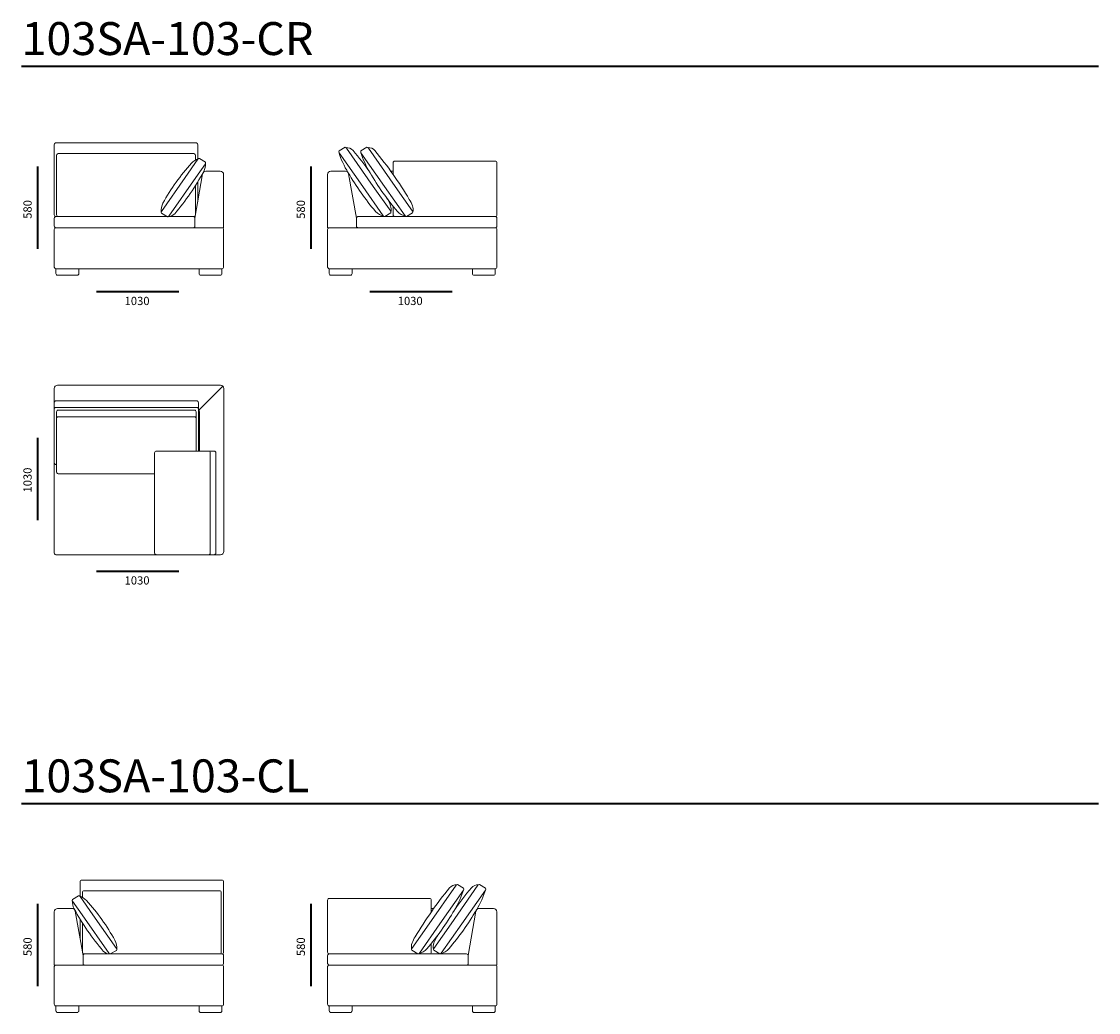
# Model space of a CAD drawing. Units: millimetres. Extents: x -6000 to 26000, y -6000 to 26000.
# Drawn here: x 11417 to 17961, y 3024 to 9047 of the extents above; entities that cross this region are included whole.
import ezdxf

# ---------------------------------------------------------------- set-up
doc = ezdxf.new("R2010")
doc.units = ezdxf.units.MM
doc.header["$MEASUREMENT"] = 0
for name, color, linetype, lineweight in [('Аннотация - Общий_Ном._пера__1', 7, 'Continuous', 20), ('Аннотация - Общий_Ном._пера__252', 7, 'Continuous', 40), ('Аннотация - Общий_Ном._пера__252_Ном._пера__7', 7, 'Continuous', 20), ('Аннотация - Текст_Ном._пера__1', 7, 'Continuous', 20)]:
    doc.layers.add(name, color=color, linetype=linetype, lineweight=lineweight)

msp = doc.modelspace()

# ---------------------------------------------------------------- linework, layer by layer
at = {"layer": 'Аннотация - Общий_Ном._пера__1', "linetype": 'Continuous', "flags": 128}
for points in [[(12470.5, 7794.1), (12645.1, 7794.1), (12645.1, 8117.8, 0.414214), (12625.1, 8137.8), (12537.3, 8137.8, 0.364454), (12517.6, 8121.3), (12470.5, 7851.5)], [(13451.8, 7794.1), (13277.2, 7794.1), (13277.2, 8117.8, -0.414214), (13297.2, 8137.8), (13384.9, 8137.8, -0.364454), (13404.6, 8121.3), (13451.8, 7851.5)], [(11791.2, 3312.8), (11616.6, 3312.8), (11616.6, 3636.5, -0.414214), (11636.6, 3656.5), (11724.4, 3656.5, -0.364454), (11744.1, 3639.9), (11791.2, 3370.2)], [(14131.1, 3312.8), (14305.7, 3312.8), (14305.7, 3636.5, 0.414214), (14285.7, 3656.5), (14197.9, 3656.5, 0.364454), (14178.2, 3639.9), (14131.1, 3370.2)]]:
    msp.add_lwpolyline(points, format="xyb", close=True, dxfattribs=at)
for points in [[(12488, 8071.9), (12488, 7951.6)], [(12495.3, 6685.5), (12640.7, 6831)], [(11773.7, 3590.6), (11773.7, 3470.2)]]:
    msp.add_lwpolyline(points, dxfattribs=at)
for points in [[(13685.7, 7861.5, -0.414214), (13675.7, 7871.5), (13675.7, 7924.2)], [(12498.8, 6436.8), (12498.8, 6674.3, 0.215374), (12492, 6689.3)], [(13897.2, 3380.2, 0.414214), (13907.2, 3390.2), (13907.2, 3442.8)]]:
    msp.add_lwpolyline(points, format="xyb", dxfattribs=at)
at = {"layer": 'Аннотация - Общий_Ном._пера__252', "linetype": 'Continuous', "flags": 128}
for points in [[(11417.4, 8775.3), (17960.9, 8775.3)], [(11516.6, 7665.6), (11516.6, 8165.6)], [(13177.2, 7665.6), (13177.2, 8165.6)], [(11872.6, 7405.5), (12372.6, 7405.5)], [(13534.7, 7405.5), (14034.7, 7405.5)], [(11516.6, 6016.2), (11516.6, 6516.2)], [(11872.6, 5706.8), (12372.6, 5706.8)], [(11417.4, 4294), (17960.9, 4294)], [(11516.6, 3184.3), (11516.6, 3684.3)], [(13177.2, 3184.3), (13177.2, 3684.3)]]:
    msp.add_lwpolyline(points, dxfattribs=at)
at = {"layer": 'Аннотация - Общий_Ном._пера__252_Ном._пера__7', "linetype": 'Continuous', "flags": 128}
for points in [[(12488, 8212.4), (12488, 8300, 0.414214), (12478, 8310), (11626.6, 8310, 0.414214), (11616.6, 8300), (11616.6, 7871.5, 0.414214), (11626.6, 7861.5), (11684.6, 7861.5)], [(12474, 8205.6), (12474.1, 8234.9, 0.414214), (12464.1, 8244.9), (11640.6, 8244.9, 0.414214), (11630.6, 8234.9), (11630.6, 7871.5, 0.414214), (11640.6, 7861.5), (11698.6, 7861.5)], [(13554.9, 8044.9), (13392.2, 8278.4, 0.275925), (13383, 8283), (13346.5, 8260.6, 0.298677), (13346.8, 8249.7), (13490.2, 8044.9)], [(13345, 8254.8, 0.065197), (13402, 8128.3)], [(13388.2, 8282, -0.200886), (13431.7, 8262.9, -0.036891), (13532.9, 8131.8)], [(13688, 8044.9), (13525.3, 8278.4, 0.275925), (13516.1, 8283), (13479.6, 8260.6, 0.298677), (13479.9, 8249.7), (13623.3, 8044.9)], [(13478.1, 8254.8, 0.065197), (13535, 8128.3)], [(13521.3, 8282, -0.200886), (13564.8, 8262.9, -0.036891), (13773.5, 7965.9)], [(12492.8, 8214.1, 0.117623), (12449.6, 8186.5, 0.056332), (12276.6, 7944.1, 0.132586), (12265.5, 7888.2)], [(12536.1, 8187, -0.12209), (12524.7, 8135.4, -0.051628), (12348, 7879.1, -0.19138), (12308.4, 7861)], [(12410.8, 8098.5), (12488.9, 8210.6, -0.275925), (12498.1, 8215.1), (12534.6, 8192.8, -0.298677), (12534.3, 8181.8), (12475.5, 8098.5)], [(13675.7, 8116.8), (13675.7, 8188.9, -0.414214), (13685.7, 8198.9), (14295.7, 8198.9, -0.414214), (14305.7, 8188.9), (14305.7, 7871.5, -0.414214), (14295.7, 7861.5), (14245.8, 7861.5)], [(13402, 8128.3, 0.043882), (13569.1, 7892.1, 0.134962), (13618.3, 7862.9)], [(13535, 8128.3, 0.043882), (13702.2, 7892.1, 0.134962), (13751.3, 7862.9)], [(12475.5, 8098.5), (12312.7, 7864.9, -0.275925), (12305.2, 7861), (12267, 7882.7, -0.298677), (12267.3, 7893.7), (12410.8, 8098.5)], [(12474, 8049.5), (12474, 7871.5, -0.414214), (12464, 7861.5), (12406, 7861.5)], [(13490.2, 8044.9), (13615, 7866, 0.275925), (13624.2, 7861.5), (13660.7, 7883.9, 0.298677), (13660.4, 7894.8), (13554.9, 8044.9)], [(13623.3, 8044.9), (13748.1, 7866, 0.275925), (13757.3, 7861.5), (13793.8, 7883.9, 0.298677), (13793.5, 7894.8), (13688, 8044.9)], [(13662.2, 7889.4, 0.131504), (13659.7, 7928, 0.058425), (13635.2, 7976.5)], [(13795.3, 7889.4, 0.131504), (13792.7, 7928, 0.058425), (13773.5, 7965.9)], [(12646.6, 6816.8, 0.414214), (12626.6, 6836.8), (11636.6, 6836.8, 0.414214), (11616.6, 6816.8), (11616.6, 6682.2)], [(12646.6, 6816.8), (12646.6, 5826.8, -0.414214), (12626.6, 5806.8), (12492, 5806.8)], [(11616.6, 6691.8), (11616.6, 6731.8, -0.414214), (11626.6, 6741.8), (12482, 6741.8, -0.414214), (12492, 6731.8), (12492, 6691.8)], [(11616.6, 6472.8), (11616.6, 6691.8, -0.414214), (11626.6, 6701.8), (12482, 6701.8, -0.414214), (12492, 6691.8), (12492, 6436.8)], [(11630.6, 6635.5), (11630.6, 6675.5, -0.414214), (11640.6, 6685.5), (12468, 6685.5, -0.414214), (12478, 6675.5), (12478, 6635.5)], [(11630.6, 6416.5), (11630.6, 6635.5, -0.414214), (11640.6, 6645.5), (12468, 6645.5, -0.414214), (12478, 6635.5), (12478, 6436.8)], [(11616.6, 6560), (11616.6, 5816.8, 0.414214), (11626.6, 5806.8), (12492, 5806.8)], [(11616.6, 6472.8), (11616.6, 6365.2, 0.414214), (11626.6, 6355.2), (11630.6, 6355.2)], [(11630.6, 6416.5), (11630.6, 6308.9, 0.414214), (11640.6, 6298.9), (12226.3, 6298.9)], [(12553.8, 6436.8), (12587.8, 6436.8, -0.414214), (12597.8, 6426.8), (12597.8, 5816.8, -0.414214), (12587.8, 5806.8), (12547.9, 5806.8)], [(11773.7, 3731), (11773.7, 3818.7, -0.414214), (11783.7, 3828.7), (12635.1, 3828.7, -0.414214), (12645.1, 3818.7), (12645.1, 3390.2, -0.414214), (12635.1, 3380.2), (12577.1, 3380.2)], [(14061.6, 3800.7, 0.200886), (14018.1, 3781.6, 0.036891), (13809.3, 3484.6)], [(13894.9, 3563.5), (14057.6, 3797.1, -0.275925), (14066.8, 3801.7), (14103.3, 3779.3, -0.298677), (14103, 3768.3), (13959.6, 3563.5)], [(14027.9, 3563.5), (14190.6, 3797.1, -0.275925), (14199.8, 3801.7), (14236.4, 3779.3, -0.298677), (14236.1, 3768.3), (14092.6, 3563.5)], [(14194.6, 3800.7, 0.200886), (14151.2, 3781.6, 0.036891), (14050, 3650.5)], [(11850.9, 3617.1), (11772.8, 3729.3, 0.275925), (11763.6, 3733.8), (11727.1, 3711.5, 0.298677), (11727.4, 3700.5), (11786.3, 3617.1)], [(11768.9, 3732.8, -0.117623), (11812.1, 3705.2, -0.056332), (11985.1, 3462.8, -0.132586), (11996.2, 3406.9)], [(11787.7, 3724.2), (11787.6, 3753.6, -0.414214), (11797.6, 3763.6), (12621.1, 3763.6, -0.414214), (12631.1, 3753.6), (12631.1, 3390.2, -0.414214), (12621.1, 3380.2), (12563.1, 3380.2)], [(14104.8, 3773.5, -0.065197), (14047.8, 3647)], [(14237.8, 3773.5, -0.065197), (14180.9, 3647)], [(11725.6, 3705.7, 0.12209), (11737, 3654.1, 0.051628), (11913.7, 3397.8, 0.19138), (11953.3, 3379.7)], [(13907.2, 3635.4), (13907.2, 3707.6, 0.414214), (13897.2, 3717.6), (13287.2, 3717.6, 0.414214), (13277.2, 3707.6), (13277.2, 3390.2, 0.414214), (13287.2, 3380.2), (13337, 3380.2)], [(11786.3, 3617.1), (11949, 3383.5, 0.275925), (11956.5, 3379.7), (11994.7, 3401.4, 0.298677), (11994.4, 3412.3), (11850.9, 3617.1)], [(14047.8, 3647, -0.043882), (13880.7, 3410.8, -0.134962), (13831.5, 3381.6)], [(14180.9, 3647, -0.043882), (14013.8, 3410.8, -0.134962), (13964.6, 3381.6)], [(11787.7, 3568.2), (11787.7, 3390.2, 0.414214), (11797.7, 3380.2), (11855.7, 3380.2)], [(13959.6, 3563.5), (13834.8, 3384.7, -0.275925), (13825.6, 3380.2), (13789.1, 3402.5, -0.298677), (13789.4, 3413.5), (13894.9, 3563.5)], [(14092.6, 3563.5), (13967.9, 3384.7, -0.275925), (13958.7, 3380.2), (13922.1, 3402.5, -0.298677), (13922.4, 3413.5), (14027.9, 3563.5)], [(13787.6, 3408.1, -0.131504), (13790.1, 3446.7, -0.058425), (13809.3, 3484.6)], [(13920.6, 3408.1, -0.131504), (13923.2, 3446.7, -0.058425), (13947.6, 3495.1)]]:
    msp.add_lwpolyline(points, format="xyb", dxfattribs=at)
for points in [[(12645.1, 8117.8), (12645.1, 7851.5)], [(13277.2, 8117.8), (13277.2, 7851.5)], [(13675.7, 8137.8), (13660.7, 8137.8)], [(11616.6, 3636.5), (11616.6, 3370.2)], [(13907.2, 3656.5), (13922.1, 3656.5)], [(14305.7, 3636.5), (14305.7, 3370.2)]]:
    msp.add_lwpolyline(points, dxfattribs=at)
for points in [[(12460.5, 7861.5), (11626.6, 7861.5, 0.414214), (11616.6, 7851.5), (11616.6, 7804.1, 0.414214), (11626.6, 7794.1), (12460.5, 7794.1, 0.414214), (12470.5, 7804.1), (12470.5, 7851.5, 0.414214)], [(13461.8, 7861.5), (14295.7, 7861.5, -0.414214), (14305.7, 7851.5), (14305.7, 7804.1, -0.414214), (14295.7, 7794.1), (13461.8, 7794.1, -0.414214), (13451.8, 7804.1), (13451.8, 7851.5, -0.414214)], [(12635.1, 7794.1), (11626.6, 7794.1, 0.414214), (11616.6, 7784.1), (11616.6, 7555.2, 0.414214), (11626.6, 7545.2), (12635.1, 7545.2, 0.414214), (12645.1, 7555.2), (12645.1, 7784.1, 0.414214)], [(13287.2, 7794.1), (14295.7, 7794.1, -0.414214), (14305.7, 7784.1), (14305.7, 7555.2, -0.414214), (14295.7, 7545.2), (13287.2, 7545.2, -0.414214), (13277.2, 7555.2), (13277.2, 7784.1, -0.414214)], [(11765.4, 7545.2), (11626.6, 7545.2), (11626.6, 7515.6, 0.414214), (11636.6, 7505.6), (11755.4, 7505.6, 0.414214), (11765.4, 7515.6)], [(12635.1, 7545.2), (12496.3, 7545.2), (12496.3, 7515.6, 0.414214), (12506.3, 7505.6), (12625.1, 7505.6, 0.414214), (12635.1, 7515.6)], [(13287.2, 7545.2), (13426, 7545.2), (13426, 7515.6, -0.414214), (13416, 7505.6), (13297.2, 7505.6, -0.414214), (13287.2, 7515.6)], [(14156.9, 7545.2), (14295.7, 7545.2), (14295.7, 7515.6, -0.414214), (14285.7, 7505.6), (14166.9, 7505.6, -0.414214), (14156.9, 7515.6)], [(12226.3, 6396.1), (12226.3, 6426.8, -0.414214), (12236.3, 6436.8), (12553.8, 6436.8, -0.414214), (12563.8, 6426.8), (12563.8, 5816.8, -0.414214), (12553.8, 5806.8), (12236.3, 5806.8, -0.414214), (12226.3, 5816.8)], [(11801.2, 3380.2), (12635.1, 3380.2, -0.414214), (12645.1, 3370.2), (12645.1, 3322.8, -0.414214), (12635.1, 3312.8), (11801.2, 3312.8, -0.414214), (11791.2, 3322.8), (11791.2, 3370.2, -0.414214)], [(14121.1, 3380.2), (13287.2, 3380.2, 0.414214), (13277.2, 3370.2), (13277.2, 3322.8, 0.414214), (13287.2, 3312.8), (14121.1, 3312.8, 0.414214), (14131.1, 3322.8), (14131.1, 3370.2, 0.414214)], [(11626.6, 3312.8), (12635.1, 3312.8, -0.414214), (12645.1, 3302.8), (12645.1, 3073.9, -0.414214), (12635.1, 3063.9), (11626.6, 3063.9, -0.414214), (11616.6, 3073.9), (11616.6, 3302.8, -0.414214)], [(14295.7, 3312.8), (13287.2, 3312.8, 0.414214), (13277.2, 3302.8), (13277.2, 3073.9, 0.414214), (13287.2, 3063.9), (14295.7, 3063.9, 0.414214), (14305.7, 3073.9), (14305.7, 3302.8, 0.414214)], [(11626.6, 3063.9), (11765.4, 3063.9), (11765.4, 3034.3, -0.414214), (11755.4, 3024.3), (11636.6, 3024.3, -0.414214), (11626.6, 3034.3)], [(12496.3, 3063.9), (12635.1, 3063.9), (12635.1, 3034.3, -0.414214), (12625.1, 3024.3), (12506.3, 3024.3, -0.414214), (12496.3, 3034.3)], [(13426, 3063.9), (13287.2, 3063.9), (13287.2, 3034.3, 0.414214), (13297.2, 3024.3), (13416, 3024.3, 0.414214), (13426, 3034.3)], [(14295.7, 3063.9), (14156.9, 3063.9), (14156.9, 3034.3, 0.414214), (14166.9, 3024.3), (14285.7, 3024.3, 0.414214), (14295.7, 3034.3)]]:
    msp.add_lwpolyline(points, format="xyb", close=True, dxfattribs=at)

# ---------------------------------------------------------------- texts
at = {"layer": 'Аннотация - Текст_Ном._пера__1', "linetype": 'Continuous', "attachment_point": 1}
for s, insert, char_height in [('\\A1;{\\Ftxt.shx;103SA-103-CR}', (11417.4, 9043.9), 200), ('\\A1;{\\Ftxt.shx;1030}', (12043.7, 7374.1), 50), ('\\A1;{\\Ftxt.shx;1030}', (13703.3, 7374.1), 50), ('\\A1;{\\Ftxt.shx;1030}', (12043.7, 5675.4), 50), ('\\A1;{\\Ftxt.shx;103SA-103-CL}', (11417.4, 4562.5), 200)]:
    msp.add_mtext(s, dxfattribs=dict(at, insert=insert, char_height=char_height))
at = {"layer": 'Аннотация - Текст_Ном._пера__1', "linetype": 'Continuous', "char_height": 50, "attachment_point": 1, "rotation": 90}
for s, insert in [('\\A1;{\\Ftxt.shx;580}', (11428.9, 7848.5)), ('\\A1;{\\Ftxt.shx;580}', (13089.4, 7848.5)), ('\\A1;{\\Ftxt.shx;1030}', (11428.9, 6184.8)), ('\\A1;{\\Ftxt.shx;580}', (11428.9, 3367.2)), ('\\A1;{\\Ftxt.shx;580}', (13089.4, 3367.2))]:
    msp.add_mtext(s, dxfattribs=dict(at, insert=insert))

doc.saveas('drawing.dxf')
